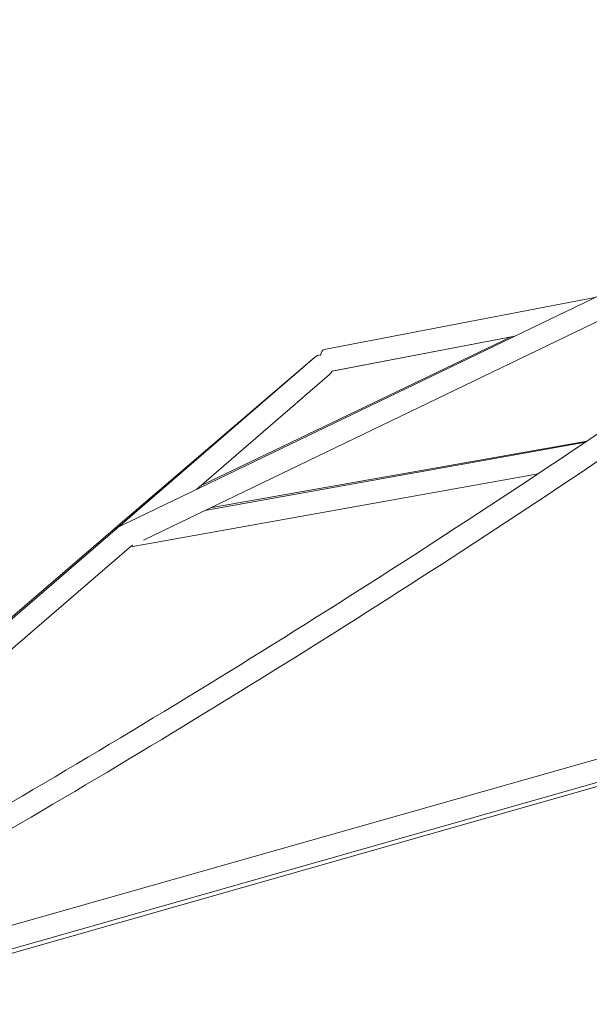
# Model space of a CAD drawing. Units: millimetres. Extents: x -474 to 13826, y -100 to 8093.
# Drawn here: x 2516 to 2918, y 1246 to 1941 of the extents above; entities that cross this region are included whole.
import ezdxf

# ---------------------------------------------------------------- set-up
doc = ezdxf.new("R2010")
doc.units = ezdxf.units.MM

# ---------------------------------------------------------------- blocks, each defined once
blk = doc.blocks.new('A$C7DBB3702')
at = {"color": 0, "linetype": 'Continuous', "lineweight": 0, "extrusion": (-2.22045e-16, 1, -2.22045e-16)}
for p, q in [((2587.14, 1583.41), (3329.26, 1940.68)), ((2603.43, 1573.49), (3266.63, 1892.77)), ((2922.06, 1744.64), (2731.07, 1707.86)), ((2644.23, 1612.03), (2862.9, 1716.94)), ((2865.64, 1717.48), (2736.41, 1692.59)), ((2865.59, 1717.46), (2736.6, 1692.63)), ((2724.27, 1702.37), (2585.25, 1582.19)), ((2585.41, 1583.51), (2724.3, 1702.4)), ((2734.73, 1690.27), (2641.26, 1609.46)), ((2646.76, 1594.35), (2915.34, 1642.51)), ((2650.56, 1596.18), (2916.54, 1643.32)), ((2595.97, 1568.99), (2882.06, 1620.29)), ((2375.63, 1263.31), (3504.29, 1584.06)), ((2217.46, 1267.47), (2585.4, 1583.5)), ((2585.25, 1582.19), (2219.29, 1266.89)), ((2595.02, 1569.49), (2229.84, 1254.86)), ((2380.32, 1248.01), (3511.72, 1569.54)), ((3514.52, 1568.26), (2384.44, 1245.93)), ((2594.89, 1569.38), (2595.39, 1569.62))]:
    blk.add_line(p, q, dxfattribs=at)
at = {"color": 0, "linetype": 'Continuous', "lineweight": 0}
for centre, major_axis, ratio, start_param, end_param in [((2729.5, 1696.32), (6.13, 5.27), 0.990131, 0.976162, 1.573268), ((2729.5, 1696.32), (6.13, 5.27), 0.990131, -1.568325, -1.192506), ((2590.61, 1577.43), (-5.21, 6.07), 0.970143, -0.000819, 0.480205), ((2590.47, 1576.13), (5.23, -6.06), 0.969936, -3.402762, -3.142406)]:
    blk.add_ellipse(centre, major_axis=major_axis, ratio=ratio, start_param=start_param, end_param=end_param, dxfattribs=at)
at = {"color": 0, "linetype": 'Continuous', "lineweight": 0, "extrusion": (1.2326e-32, -2.22045e-16, -1)}
blk.add_ellipse((2729.5, 1696.32), major_axis=(-6.13, -5.27), ratio=0.990131, start_param=1.568325, end_param=2.165431, dxfattribs=at)
at = {"color": 0, "linetype": 'Continuous', "lineweight": 0, "extrusion": (4.93038e-32, -2.22045e-16, -1)}
blk.add_ellipse((2732.59, 1700), major_axis=(-1.51, 7.86), ratio=0.49355, start_param=-0.993458, end_param=0, dxfattribs=at)
at = {"color": 0, "linetype": 'Continuous', "lineweight": 0, "extrusion": (2.21867e-31, -2.22045e-16, -1)}
blk.add_ellipse((2729.5, 1696.32), major_axis=(-6.13, -5.27), ratio=0.990131, start_param=-1.949087, end_param=-1.573268, dxfattribs=at)
at = {"color": 0, "linetype": 'Continuous', "lineweight": 0, "extrusion": (6.16298e-32, -2.22045e-16, -1)}
for centre, major_axis, ratio, start_param, end_param in [((2590.61, 1577.43), (5.21, -6.07), 0.970143, -3.621797, -3.140774), ((2590.47, 1576.13), (-5.23, 6.06), 0.969936, 0.000813, 0.26117)]:
    blk.add_ellipse(centre, major_axis=major_axis, ratio=ratio, start_param=start_param, end_param=end_param, dxfattribs=at)
at = {"color": 0, "linetype": 'Continuous', "lineweight": 0, "extrusion": (9.24446e-32, -2.22045e-16, -1)}
blk.add_ellipse((2594.56, 1576.86), major_axis=(1.41, -7.87), ratio=0.13835, start_param=0, end_param=0.503423, dxfattribs=at)
at = {"color": 0, "linetype": 'Continuous', "lineweight": 0}
for points, knots in [([(2362.35, 1304.19), (2445.75, 1350.44), (2528.45, 1398.38), (2692.55, 1497.69), (2773.94, 1549.07), (2935.12, 1655.11), (3014.9, 1709.77), (3172.56, 1822.14), (3250.44, 1879.84), (3327.43, 1939.11)], [3.5893232, 3.5893232, 3.5893232, 3.5893232, 3.6243574, 3.6243574, 3.6594779, 3.6594779, 3.6945982, 3.6945982, 3.729632, 3.729632, 3.729632, 3.729632]), ([(2369.12, 1289.65), (2452.25, 1335.73), (2534.68, 1383.48), (2698.24, 1482.39), (2779.37, 1533.56), (2940.04, 1639.13), (3019.57, 1693.54), (3176.76, 1805.39), (3254.41, 1862.82), (3331.17, 1921.8)], [3.5891851, 3.5891851, 3.5891851, 3.5891851, 3.6240264, 3.6240264, 3.6589528, 3.6589528, 3.6938794, 3.6938794, 3.7287211, 3.7287211, 3.7287211, 3.7287211])]:
    blk.add_open_spline(points, degree=3, knots=knots, dxfattribs=at)

msp = doc.modelspace()

# ---------------------------------------------------------------- block references
msp.add_blockref('A$C7DBB3702', (0, 0))

doc.saveas('drawing.dxf')
